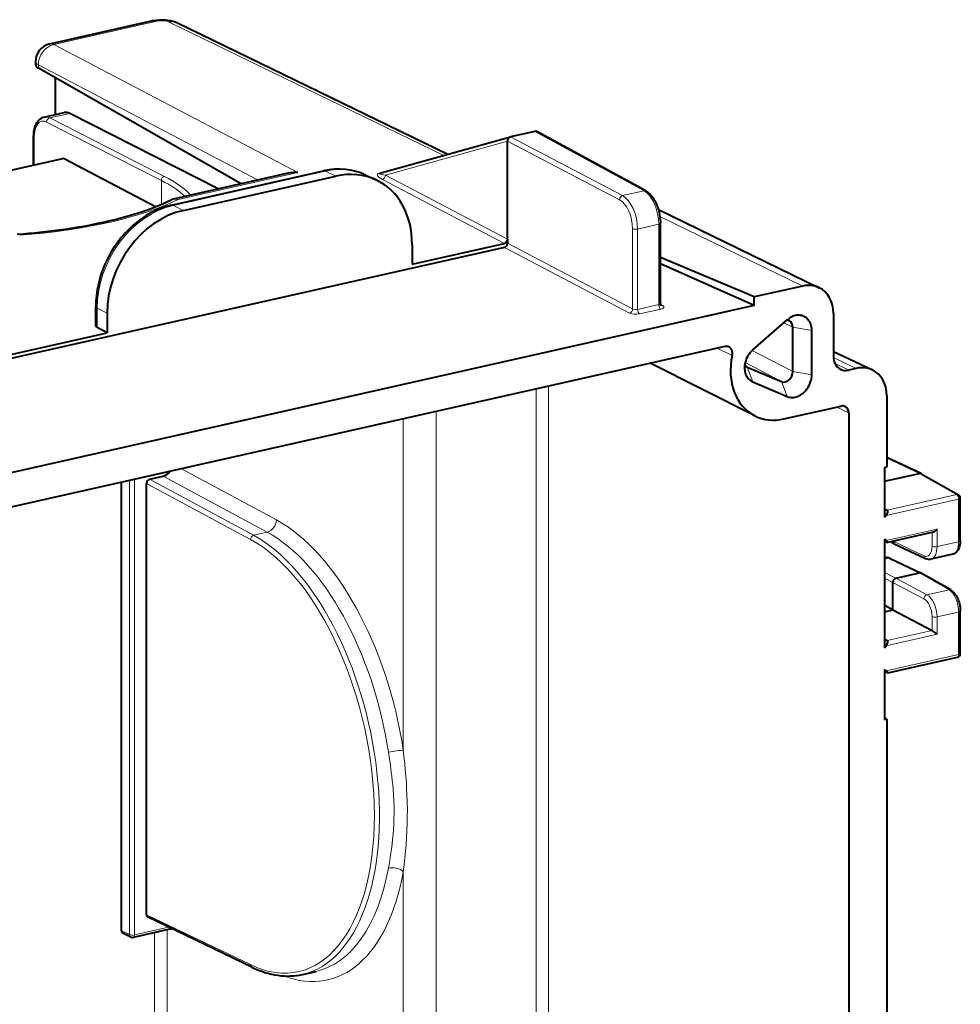
# Model space of a CAD drawing. Extents: x 0 to 420, y 0 to 297.
# Drawn here: x 316 to 342, y 130 to 157 of the extents above; entities that cross this region are included whole.
import ezdxf

# ---------------------------------------------------------------- set-up
doc = ezdxf.new("R2010")
doc.units = 0

msp = doc.modelspace()

# ---------------------------------------------------------------- linework, layer by layer
at = {"color": 7, "lineweight": 40}
for p, q in [((317.199677, 156.335098), (320.021973, 156.97023)), ((320.694122, 156.91098), (328.103394, 153.309906)), ((316.809448, 155.84729), (316.809448, 155.761429)), ((322.436249, 152.498352), (316.887024, 155.665588)), ((317.355133, 154.399475), (317.355133, 155.398422)), ((317.043701, 154.329407), (317.59613, 154.45372)), ((321.814667, 152.358459), (317.74942, 154.429489)), ((316.756805, 153.016922), (316.756805, 153.784698)), ((326.238922, 152.79007), (329.812775, 153.786499)), ((329.81662, 153.78746), (329.816986, 153.787537)), ((330.485352, 153.937958), (329.817047, 153.787552)), ((330.485687, 153.938034), (330.485352, 153.937958)), ((333.519348, 152.304535), (330.534027, 153.931335)), ((329.73349, 150.982132), (329.73349, 153.665833)), ((310.633636, 151.638947), (317.554504, 153.196442)), ((320.093384, 151.871597), (317.575409, 153.192963)), ((320.534851, 151.916473), (324.697693, 152.853287)), ((323.7276, 152.788956), (320.577576, 152.080063)), ((320.857208, 151.77121), (325.03479, 152.711334)), ((325.84845, 152.741608), (326.133972, 152.606995)), ((333.864807, 151.796082), (338.270416, 149.654877)), ((333.920959, 149.22084), (333.920959, 151.420792)), ((327.122925, 150.300674), (329.649963, 150.86937)), ((327.122925, 150.832382), (327.122925, 150.300674)), ((329.73349, 150.982132), (329.73349, 150.888168)), ((329.73349, 150.888168), (329.73349, 150.870224)), ((329.649963, 150.757462), (306.737244, 145.60112)), ((336.492615, 149.400131), (333.920959, 150.478226)), ((336.492615, 149.165207), (333.920959, 150.311035)), ((337.824066, 149.699768), (336.492615, 149.400131)), ((336.492615, 149.165207), (336.492615, 149.400131)), ((336.492615, 149.165207), (304.904785, 142.05661)), ((318.460419, 148.606979), (318.460419, 149.135651)), ((318.769073, 148.952423), (318.769073, 148.420715)), ((338.659454, 148.948181), (338.659454, 147.773392)), ((336.452026, 147.951584), (337.388184, 148.770233)), ((314.383301, 147.433731), (318.769073, 148.420715)), ((318.769073, 148.420715), (318.499207, 148.562332)), ((337.548035, 147.354996), (337.548035, 148.570953)), ((338.065643, 147.266769), (338.065643, 148.482727)), ((335.684265, 148.04361), (305.713135, 141.298828)), ((338.659454, 147.90567), (339.7258, 147.402908)), ((336.508453, 146.143173), (333.639557, 147.583466)), ((336.286987, 147.483856), (336.298584, 147.478348)), ((336.298584, 147.478348), (337.234741, 147.081039)), ((339.286133, 147.444641), (339.077087, 147.397598)), ((336.452026, 147.071671), (337.388184, 146.674362)), ((340.121368, 146.693054), (340.121368, 144.743027)), ((337.301941, 146.058426), (338.868317, 146.410919)), ((339.077148, 146.223007), (339.077148, 104.204575)), ((341.060516, 144.56105), (340.121368, 145.003845)), ((340.058716, 144.728928), (340.121368, 144.743027)), ((340.058716, 144.728928), (340.058716, 143.35466)), ((319.157867, 144.324493), (319.157867, 132.044113)), ((319.933929, 144.406952), (320.305939, 144.490662)), ((340.058716, 144.349686), (341.016541, 144.565231)), ((341.060516, 144.56105), (341.064789, 144.558823)), ((341.064789, 144.558823), (342.082764, 143.977814)), ((319.850403, 132.476166), (319.850403, 144.294174)), ((342.133179, 142.725235), (342.133179, 143.890976)), ((340.058716, 143.599487), (340.133606, 143.556732)), ((340.104095, 143.415909), (340.058716, 143.35466)), ((340.058716, 142.767349), (340.058716, 139.783829)), ((340.058716, 142.767349), (340.104095, 142.726517)), ((340.058716, 142.71759), (340.133606, 142.679428)), ((341.386566, 142.953568), (340.147675, 142.674759)), ((340.320831, 142.640503), (340.228821, 142.693024)), ((340.320831, 142.640503), (340.325134, 142.63829)), ((340.325134, 142.63829), (341.176788, 142.23674)), ((340.208832, 142.237488), (341.060516, 141.835953)), ((341.926605, 142.352509), (341.327606, 142.217712)), ((340.36908, 141.694412), (341.016541, 141.840118)), ((341.064789, 141.833725), (341.060516, 141.835953)), ((341.872437, 141.372742), (341.064789, 141.833725)), ((340.285553, 140.829895), (340.285553, 141.581665)), ((340.285553, 140.829895), (340.058716, 140.945465)), ((340.058716, 140.778854), (340.285553, 140.829895)), ((340.285553, 140.829895), (341.358612, 140.261581)), ((342.133179, 139.630753), (342.133179, 140.796494)), ((340.058716, 140.028656), (340.133606, 139.985901)), ((340.058716, 139.783829), (340.104095, 139.845078)), ((340.147675, 139.103928), (342.055115, 139.533188)), ((340.058716, 139.196518), (340.058716, 137.822235)), ((340.104095, 139.155685), (340.058716, 139.196518)), ((340.058716, 139.146759), (340.133606, 139.108597)), ((340.121368, 137.836334), (340.058716, 137.876831)), ((340.058716, 137.822235), (340.121368, 137.836334)), ((340.121368, 137.836334), (340.121368, 69.567627)), ((322.735657, 131.037506), (319.889526, 132.405365)), ((319.4198, 131.862961), (319.19635, 131.973648)), ((320.523071, 132.088364), (319.486145, 131.855011)), ((324.120056, 130.841385), (324.493134, 130.925339))]:
    msp.add_line(p, q, dxfattribs=at)
at = {"color": 7, "lineweight": 18}
for p, q in [((320.129364, 156.953506), (317.307068, 156.318375)), ((327.990936, 153.278549), (320.473206, 156.932327)), ((323.995605, 152.80838), (317.307068, 156.318375)), ((316.887024, 155.755814), (316.887024, 155.665588)), ((322.901886, 152.599365), (316.887024, 155.755814)), ((317.74942, 154.429489), (317.197571, 154.305298)), ((317.197571, 154.305298), (320.339691, 152.704559)), ((317.114044, 154.192535), (320.256165, 152.591797)), ((316.772308, 153.020416), (316.772308, 153.766403)), ((329.817047, 153.787552), (332.883942, 152.178101)), ((330.485352, 153.937958), (333.471954, 152.31044)), ((329.73349, 153.665833), (326.393829, 152.734711)), ((329.737152, 153.672867), (332.800415, 152.065338)), ((317.575409, 153.192963), (310.645142, 151.633362)), ((324.750183, 152.84552), (320.587341, 151.908707)), ((320.716675, 152.07048), (323.995605, 152.80838)), ((325.03479, 152.711334), (324.750183, 152.84552)), ((326.219543, 152.793945), (326.391968, 152.832748)), ((329.73349, 150.982132), (326.393829, 152.734711)), ((320.256165, 151.938156), (320.256165, 152.591797)), ((329.649963, 150.86937), (326.309814, 152.622192)), ((333.471954, 152.31044), (332.883942, 152.178101)), ((320.857208, 151.77121), (320.587341, 151.908707)), ((337.824066, 149.699768), (333.907349, 151.603378)), ((333.875916, 151.392227), (333.297302, 151.262009)), ((333.875916, 149.191528), (333.875916, 151.392227)), ((333.159271, 149.072449), (333.159271, 151.27153)), ((333.297302, 149.06131), (333.297302, 151.262009)), ((329.73349, 150.870224), (333.159271, 149.072449)), ((329.649963, 150.757462), (333.075745, 148.959686)), ((333.297302, 149.06131), (333.875916, 149.191528)), ((333.923798, 149.200363), (333.988495, 149.1651)), ((318.499207, 148.562332), (318.499207, 149.089905)), ((318.769073, 148.952423), (318.499207, 149.089905)), ((333.351776, 148.939011), (333.93042, 149.069229)), ((337.548035, 148.570953), (337.302765, 148.695526)), ((337.548035, 148.570953), (338.065643, 148.482727)), ((335.886444, 147.795471), (335.478729, 147.997406)), ((337.548035, 147.354996), (336.437225, 147.938293)), ((337.234741, 147.081039), (336.241699, 147.602509)), ((339.286133, 147.444641), (338.660553, 147.739594)), ((339.077087, 147.397598), (338.703186, 147.573883)), ((336.298584, 147.478348), (336.27594, 147.49028)), ((336.298584, 147.478348), (336.452026, 147.071671)), ((337.548035, 147.354996), (338.065643, 147.266769)), ((337.234741, 147.081039), (337.388184, 146.674362)), ((330.515778, 146.880493), (330.515778, 125.535721)), ((330.86084, 146.958145), (330.86084, 125.509872)), ((327.77829, 146.264435), (327.77829, 63.820286)), ((339.077148, 146.223007), (338.751038, 146.384537)), ((326.881134, 146.062546), (326.881134, 136.981247)), ((341.016541, 144.565231), (340.121368, 144.987274)), ((320.804688, 144.695084), (323.403992, 143.29274)), ((319.381134, 144.374741), (319.381134, 131.933533)), ((319.519165, 144.405792), (319.519165, 131.924011)), ((319.933929, 144.406952), (322.779938, 142.871506)), ((320.305939, 144.490662), (323.151947, 142.955231)), ((341.016541, 144.565231), (342.034119, 143.984436)), ((319.850403, 144.294174), (322.695923, 142.759003)), ((342.088135, 143.862396), (340.104095, 143.415909)), ((342.034119, 143.984436), (340.133606, 143.556732)), ((342.088135, 142.696655), (342.088135, 143.862396)), ((341.496155, 143.03978), (340.104095, 142.726517)), ((341.496155, 142.563431), (341.496155, 143.03978)), ((322.779938, 142.871506), (323.151947, 142.955231)), ((340.290558, 142.706909), (341.136871, 142.307892)), ((341.358612, 142.572708), (341.358612, 142.947281)), ((342.088135, 142.696655), (341.496155, 142.563431)), ((340.165253, 142.241486), (340.058716, 142.217529)), ((341.016541, 141.840118), (340.165253, 142.241486)), ((340.36908, 141.694412), (340.058716, 141.852524)), ((340.285553, 141.581665), (340.058716, 141.69722)), ((340.36908, 141.694412), (341.220398, 141.243546)), ((341.016541, 141.840118), (341.823822, 141.379349)), ((340.285553, 141.581665), (341.136871, 141.130798)), ((341.823822, 141.379349), (341.220398, 141.243546)), ((341.358612, 140.261581), (341.358612, 140.643982)), ((342.088135, 140.767914), (341.496155, 140.634705)), ((341.496155, 140.158356), (341.496155, 140.634705)), ((342.088135, 139.602173), (342.088135, 140.767914)), ((341.496155, 140.158356), (340.104095, 139.845078)), ((341.358612, 140.261581), (340.133606, 139.985901)), ((342.088135, 139.602173), (340.104095, 139.155685)), ((326.881134, 133.655136), (326.881134, 80.599686)), ((319.850403, 132.476166), (322.695923, 131.108597)), ((319.157867, 132.044113), (319.381134, 131.933533)), ((319.519165, 131.924011), (320.453583, 132.134293)), ((320.071014, 131.986633), (320.071014, 128.302917)), ((320.416077, 132.064285), (320.416077, 128.277069))]:
    msp.add_line(p, q, dxfattribs=at)
at = {"color": 7, "lineweight": 40}
for points in [[(320.021973, 156.97023), (320.063538, 156.978653), (320.125031, 156.987976), (320.186066, 156.993835), (320.246918, 156.996597), (320.307709, 156.996353), (320.368622, 156.993103), (320.429779, 156.986664), (320.491699, 156.976593), (320.533813, 156.967453), (320.576996, 156.955917), (320.62915, 156.938644), (320.676971, 156.919022), (320.694122, 156.91098)], [(316.756805, 153.784698), (316.758606, 153.84874), (316.760864, 153.880066), (316.764038, 153.910873), (316.768127, 153.941086), (316.773163, 153.970673), (316.779144, 153.999588), (316.786072, 154.027756), (316.793976, 154.055161), (316.802856, 154.081757), (316.812744, 154.107483), (316.823669, 154.132309), (316.835693, 154.156204), (316.848785, 154.179077), (316.863068, 154.200882), (316.87854, 154.221527), (316.891571, 154.236908), (316.905701, 154.25177), (316.920685, 154.265717), (316.936462, 154.278641), (316.953094, 154.290466), (316.974304, 154.303207), (316.996582, 154.314056), (317.019775, 154.322815), (317.043701, 154.329407)], [(329.737152, 153.672867), (329.740631, 153.681808), (329.741791, 153.688904), (329.745697, 153.709579), (329.748688, 153.719711), (329.754639, 153.734314), (329.765137, 153.751923), (329.771637, 153.759995), (329.778839, 153.767288), (329.786346, 153.773453), (329.794342, 153.778687), (329.805145, 153.78392), (329.816437, 153.787415)], [(333.519348, 152.304535), (333.541962, 152.29126), (333.563965, 152.276459), (333.585388, 152.260239), (333.606232, 152.242645), (333.626465, 152.22377), (333.646149, 152.203644), (333.665253, 152.182327), (333.683777, 152.159882), (333.701752, 152.136337), (333.719116, 152.111755), (333.735901, 152.086166), (333.752075, 152.059647), (333.767609, 152.032227), (333.796783, 151.974915), (333.823212, 151.914703), (333.846802, 151.852036), (333.867371, 151.787445), (333.884766, 151.721405), (333.898895, 151.65448), (333.909607, 151.587173), (333.91684, 151.520035), (333.920502, 151.453598), (333.920959, 151.420792)], [(316.309906, 151.118912), (316.466431, 151.130722), (316.622101, 151.143753), (316.776794, 151.158005), (316.93042, 151.173447), (317.082916, 151.190079), (317.234161, 151.207901), (317.384064, 151.226883), (317.532532, 151.247009), (317.687134, 151.269424), (317.839935, 151.293076), (317.990845, 151.317963), (318.139801, 151.344055), (318.286652, 151.371323), (318.431335, 151.39975), (318.5737, 151.429321), (318.713715, 151.460007), (318.851257, 151.491791), (318.986206, 151.524612), (319.1185, 151.558472), (319.248016, 151.593338), (319.374664, 151.62915), (319.498352, 151.665894), (319.618988, 151.703537), (319.736511, 151.742035), (319.879761, 151.791611), (320.017731, 151.842377), (320.150208, 151.894241), (320.277008, 151.947067), (320.405823, 152.004364), (320.527832, 152.062485)], [(320.534851, 151.916473), (320.462097, 151.898697), (320.389648, 151.878235), (320.317566, 151.855103), (320.245941, 151.82933), (320.174835, 151.80098), (320.10434, 151.770096), (320.034515, 151.736725), (319.965454, 151.700897), (319.902466, 151.665741), (319.840271, 151.628586), (319.778839, 151.589478), (319.718262, 151.548447), (319.6586, 151.505554), (319.599884, 151.460846), (319.542175, 151.414337), (319.485504, 151.366119), (319.427612, 151.314056), (319.370941, 151.260223), (319.315582, 151.204666), (319.261566, 151.147461), (319.208954, 151.088638), (319.157776, 151.02829), (319.108093, 150.966446), (319.059937, 150.903183), (319.013367, 150.838577), (318.968414, 150.772675), (318.92511, 150.705536), (318.883545, 150.637238), (318.843719, 150.567856), (318.805664, 150.497437), (318.769409, 150.426071), (318.735046, 150.353806), (318.702545, 150.280731), (318.671997, 150.206909), (318.643372, 150.132416), (318.61676, 150.057312), (318.592133, 149.981674), (318.56955, 149.905594), (318.549011, 149.829117), (318.530579, 149.752335), (318.514252, 149.675293), (318.500061, 149.598099), (318.488007, 149.520828), (318.478088, 149.443527), (318.470367, 149.366287), (318.464844, 149.289169), (318.461517, 149.212265), (318.460419, 149.135651)], [(338.065643, 148.482727), (338.065155, 148.509293), (338.063416, 148.535507), (338.058289, 148.575333), (338.050201, 148.613876), (338.039185, 148.650909), (338.02536, 148.686142), (338.008789, 148.719376), (337.989594, 148.750366), (337.967865, 148.778915), (337.943787, 148.80484), (337.917511, 148.827957), (337.889191, 148.848099), (337.85907, 148.865143), (337.827301, 148.878967), (337.794098, 148.889465), (337.759705, 148.896591), (337.724426, 148.900284), (337.688385, 148.900528), (337.651855, 148.897324), (337.615082, 148.890686), (337.578339, 148.880676), (337.541809, 148.867355), (337.505798, 148.8508)], [(335.886444, 147.795471), (335.890381, 147.817398), (335.892578, 147.839249), (335.893036, 147.860992), (335.891724, 147.882294), (335.888641, 147.902954), (335.88382, 147.922836), (335.877319, 147.941727), (335.869141, 147.959503), (335.859436, 147.975998), (335.848236, 147.991074), (335.835632, 148.004593), (335.821747, 148.016449), (335.809509, 148.024841), (335.79657, 148.032013)], [(336.452026, 147.951569), (336.431732, 147.933212), (336.412109, 147.913803), (336.378479, 147.876251), (336.347565, 147.835815), (336.31958, 147.792892), (336.294861, 147.747849), (336.27356, 147.701126), (336.255951, 147.653122), (336.243103, 147.608276), (336.233582, 147.563065), (336.227448, 147.517838), (336.224731, 147.472946), (336.225494, 147.428741), (336.229706, 147.385559)], [(336.229706, 147.385559), (336.233368, 147.363007), (336.242065, 147.324753), (336.253632, 147.288086), (336.268036, 147.253235), (336.285156, 147.220459), (336.304871, 147.189957), (336.327026, 147.161957), (336.351532, 147.136612), (336.374512, 147.116974), (336.399048, 147.099518), (336.424957, 147.084366), (336.452026, 147.071671)], [(337.388184, 146.674362), (337.408966, 146.666168), (337.430328, 146.659348), (337.464417, 146.651535), (337.499573, 146.647156), (337.535461, 146.646194), (337.57193, 146.648697), (337.608673, 146.654633), (337.645447, 146.663971), (337.682037, 146.676636), (337.713745, 146.690399), (337.744904, 146.706573), (337.775452, 146.725098), (337.805145, 146.745865), (337.82431, 146.760818), (337.842987, 146.776672), (337.861389, 146.793594), (337.879211, 146.811371), (337.912781, 146.849075), (337.943634, 146.889572), (337.971497, 146.932571), (337.996094, 146.977646), (338.017273, 147.024414), (338.03476, 147.072418), (338.048462, 147.121231), (338.058136, 147.169907), (338.063904, 147.218674), (338.065643, 147.266769)], [(341.496155, 143.03978), (341.475159, 143.014252), (341.463654, 143.002319), (341.451508, 142.991058), (341.434418, 142.977386), (341.416443, 142.965759), (341.39798, 142.957001), (341.386566, 142.953568)], [(342.133179, 142.725235), (342.131989, 142.683624), (342.128448, 142.643036), (342.122437, 142.603668), (342.113861, 142.56575), (342.10257, 142.529434), (342.088348, 142.494934), (342.080048, 142.478409), (342.070892, 142.462433), (342.060822, 142.447067), (342.049805, 142.432358), (342.030121, 142.410461), (342.019165, 142.400253), (342.007477, 142.390701), (341.995117, 142.381912), (341.979187, 142.37233), (341.962372, 142.364151), (341.944794, 142.357513), (341.926605, 142.352509)], [(341.872437, 141.372742), (341.888092, 141.363144), (341.903168, 141.352615), (341.917694, 141.341217), (341.94516, 141.31604), (341.970673, 141.287979), (341.994385, 141.257309), (342.016357, 141.224228), (342.036591, 141.188995), (342.055084, 141.151825), (342.071777, 141.112961), (342.086639, 141.072693), (342.099548, 141.031296), (342.110474, 140.989044), (342.119324, 140.946243), (342.126038, 140.903214), (342.130585, 140.860229), (342.132874, 140.817596), (342.133179, 140.796494)]]:
    msp.add_lwpolyline(points, dxfattribs=at)
at = {"color": 7, "lineweight": 18}
for points in [[(326.238922, 152.79007), (326.23288, 152.787872), (326.229431, 152.785492), (326.22821, 152.783081), (326.228271, 152.781906), (326.22937, 152.779587), (326.233612, 152.775757), (326.237579, 152.773361), (326.247131, 152.76889), (326.259216, 152.764435), (326.288574, 152.75589), (326.338348, 152.744659), (326.393829, 152.734711)], [(326.473114, 133.756165), (326.498657, 133.901184), (326.52301, 134.048111), (326.540497, 134.161652), (326.556824, 134.276169), (326.573944, 134.409363), (326.588989, 134.54364), (326.601807, 134.678909), (326.612183, 134.815048), (326.619995, 134.952011), (326.625153, 135.089676), (326.627808, 135.255722), (326.626495, 135.422577), (326.621338, 135.590149), (326.612427, 135.758331), (326.599976, 135.927078), (326.589783, 136.040268), (326.578217, 136.153687), (326.565186, 136.269211), (326.550995, 136.384979), (326.526733, 136.566406), (326.50946, 136.687683), (326.473114, 136.931076)], [(326.881134, 133.655136), (326.902771, 133.840912), (326.923065, 134.028748), (326.940979, 134.21344), (326.956604, 134.399689), (326.969818, 134.589874), (326.980011, 134.781296), (326.987, 134.97377), (326.990601, 135.16716), (326.990814, 135.361298), (326.98761, 135.556061), (326.981049, 135.751328), (326.971375, 135.947021), (326.963837, 136.069092), (326.955261, 136.191299), (326.935272, 136.436096), (326.918457, 136.617569), (326.906433, 136.738693), (326.881134, 136.981247)]]:
    msp.add_lwpolyline(points, dxfattribs=at)
at = {"color": 7, "lineweight": 40}
for centre, radius, start, end in [((317.309448, 155.84729), 0.5, 102.684511, 180.001648), ((317.638672, 154.232224), 0.225859, 60.682624, 100.868357), ((330.501099, 153.871567), 0.068225, 61.161714, 102.840492), ((329.744598, 153.664398), 0.011245, 131.082491, 172.605588), ((317.56015, 153.166672), 0.030341, 59.875911, 100.755816), ((323.928253, 151.872116), 0.938615, 85.884445, 102.344593), ((320.626526, 151.862518), 0.222985, 102.677961, 116.268534), ((320.629669, 151.829727), 0.255835, 70.134145, 101.755666), ((333.98761, 149.218796), 0.066537, 178.247529, 226.769715), ((337.381226, 148.603149), 0.160354, 63.335285, 90.164665), ((337.76416, 148.347946), 0.565358, 117.191498, 131.678712), ((335.724518, 147.879974), 0.168367, 64.642775, 103.825234), ((336.362549, 147.62561), 0.160653, 214.067462, 241.94701), ((338.996552, 147.725784), 0.337642, 245.616721, 283.789282), ((338.9086, 146.247391), 0.168271, 64.526149, 103.84177), ((341.032654, 144.499588), 0.067527, 65.615626, 103.789567), ((342.033173, 143.890976), 0.1, 0.001642, 60.279336), ((340.362396, 142.704407), 0.076575, 176.384198, 236.966245), ((340.150299, 142.704559), 0.030036, 236.454719, 264.990306), ((340.105469, 142.029587), 0.232006, 63.567901, 101.811339), ((341.28006, 142.444534), 0.23188, 243.57545, 281.840397), ((341.032654, 141.77449), 0.067527, 65.615633, 103.789547), ((340.872528, 139.476776), 0.923605, 47.542782, 58.227486), ((342.033173, 139.630753), 0.099999, 282.531031, 0.002067), ((340.150299, 139.133728), 0.030036, 236.454719, 264.990306), ((319.926056, 132.47084), 0.075379, 175.975603, 240.844672), ((319.233734, 132.038879), 0.075574, 176.050312, 240.192649), ((320.516327, 132.117126), 0.02955, 283.210908, 310.66844), ((319.464203, 131.952576), 0.1, 243.653479, 282.684513)]:
    msp.add_arc(centre, radius, start, end, dxfattribs=at)
at = {"color": 7, "lineweight": 18}
for centre, radius, start, end in [((317.086578, 154.106491), 0.227311, 60.824938, 100.885425), ((340.089447, 142.09549), 0.164274, 62.562067, 100.789536)]:
    msp.add_arc(centre, radius, start, end, dxfattribs=at)
for centre, major_axis, ratio, start_param, end_param in [((320.131744, 156.482437), (-0.109772, 0.487801), 0.516517, 5.881020301, 6.283247294), ((320.266785, 156.884125), (0.25, 0.00127), 0.335164, 0.597720004, 2.151051583), ((320.475586, 156.461258), (0.218567, 0.449699), 0.778825, 0.000105328, 0.563720687), ((317.309448, 155.84729), (-0.23233, -0.442741), 0.796853, 3.729639185, 5.300283213), ((317.309448, 155.84729), (-0.109772, 0.487801), 0.516517, 5.881020133, 6.283246823), ((317.309448, 155.84729), (-0.5, 0), 0.34202, 0.000083831, 0.56451123), ((317.198547, 154.210831), (0.04538, 0.089104), 0.799747, 0.578544037, 2.149035778), ((317.120117, 153.578552), (0.137634, -0.635277), 0.502791, 2.752171308, 4.305514744), ((316.856812, 153.784698), (-0.100006, 0), 0.34202, 0.000083824, 0.564511221), ((320.340637, 152.610092), (0.04538, 0.089104), 0.799747, 0.578544037, 2.149035777), ((314.974792, 151.540787), (6.350067, 0.064182), 0.328286, 0.285322688, 0.561188866), ((324.752594, 152.60939), (-0.054901, 0.2439), 0.516517, 5.889746779, 6.283215006), ((324.752014, 150.494629), (-1.145081, -2.223), 0.78452, 3.169243515, 3.72346447), ((326.478821, 152.658798), (0.306793, -0.103577), 0.308341, 2.672845285, 4.236270681), ((326.219055, 152.888153), (-0.021942, 0.097561), 0.516517, 2.739427479, 3.167033146), ((326.309357, 152.7164), (-0.046478, -0.088547), 0.796853, 0.588046531, 2.158690559), ((314.975861, 151.44635), (6.249939, 0.064152), 0.328068, 0.320346255, 0.561144426), ((332.883453, 152.084396), (0.046478, 0.088547), 0.777453, 0.587971645, 2.158691814), ((332.88031, 151.47522), (0.167267, -0.731113), 0.52245, 1.158045654, 2.720115333), ((333.468414, 151.607574), (0.162109, -0.732277), 0.510575, 1.161690932, 2.723760662), ((333.471497, 152.216721), (-0.047852, -0.087811), 0.786468, 3.141532283, 3.741821064), ((314.97345, 153.38591), (7, 0.035545), 0.335162, 4.912399995, 5.672902672), ((320.590302, 149.55806), (-1.150848, -2.219387), 0.786679, 3.725794878, 5.296286614), ((320.589752, 151.672562), (-0.054901, 0.2439), 0.516517, 5.889746779, 6.283215034), ((332.797241, 151.456177), (0.145325, -0.633553), 0.523361, 1.15775308, 2.719822866), ((333.820953, 151.420792), (-0.100006, 0), 0.34202, 2.15276085, 3.141657866), ((333.24231, 151.290573), (0.100006, 0), 0.34202, 3.732283823, 5.294353503), ((333.930878, 149.162949), (-0.021942, 0.097561), 0.516517, 1.159904506, 2.721974187), ((333.820953, 149.221741), (0.100006, -0.001034), 0.355688, 5.298024179, 6.286921564), ((333.988983, 149.25882), (-0.047852, -0.087811), 0.786468, 6.2831245, 6.883413717), ((318.710419, 149.135651), (-0.25, 0), 0.34202, 0.000083835, 0.564511228), ((333.076202, 149.053406), (0.046478, 0.088547), 0.777453, 3.729564294, 5.300284469), ((333.241852, 148.997803), (0.200012, -0.001026), 0.348863, 3.734074253, 5.296143277), ((333.24231, 149.091522), (0.100006, -0.001034), 0.355688, 3.735954992, 5.298024428), ((333.352264, 149.03273), (-0.021942, 0.097561), 0.516517, 1.159904506, 2.721974187), ((333.820465, 149.128021), (0.200012, -0.001026), 0.348863, 5.296143936, 6.858212936), ((342.033173, 143.890976), (-0.049561, -0.086849), 0.78781, 3.141484535, 3.757207552), ((342.033173, 143.890976), (0.021942, -0.097561), 0.516517, 1.159904506, 2.713247541), ((342.033173, 143.890976), (-0.100006, 0), 0.34202, 2.15276085, 3.141676485), ((323.154846, 143.235596), (-0.142456, -0.264027), 0.77438, 0.59695255, 2.167596578), ((323.339844, 137.124435), (1.475494, -6.432995), 0.523361, 1.429224829, 2.711096162), ((322.635651, 136.964539), (-1.385986, 6.043228), 0.523348, 2.746030104, 5.852710539), ((322.778992, 142.778046), (0.047485, 0.088009), 0.77438, 0.59695255, 2.167596575), ((322.718719, 136.983582), (1.40802, -6.140678), 0.523253, 6.281098507, 8.994316368), ((323.090668, 137.067291), (1.409637, -6.140312), 0.523687, 1.429119893, 2.710991232), ((341.819153, 142.840836), (0.106659, -0.488503), 0.50554, 0.003273009, 1.163147659), ((342.033173, 142.725235), (-0.100006, 0), 0.34202, 2.152760849, 3.141676486), ((341.132935, 142.685684), (0.091064, -0.389507), 0.530193, 5.885343827, 7.43868663), ((341.215485, 142.704987), (0.113007, -0.487072), 0.527462, 6.279724701, 7.439599293), ((341.441193, 142.59201), (-0.100006, 0), 0.34202, 0.599417821, 2.15276085), ((340.166199, 142.147034), (-0.042633, -0.09045), 0.781721, 3.141711479, 3.695933926), ((341.219421, 142.327194), (0.042633, 0.09045), 0.781721, 2.125442205, 3.141711458), ((341.822876, 141.285889), (-0.049561, -0.086849), 0.78781, 3.141484364, 3.757207552), ((341.819153, 140.912094), (0.106659, -0.488503), 0.50554, 1.163147873, 2.716490936), ((341.219421, 141.150101), (-0.046814, -0.088371), 0.769784, 3.732612469, 5.303104209), ((341.132935, 140.756943), (0.091064, -0.389507), 0.530193, 1.155501727, 2.70884453), ((341.215485, 140.776245), (0.113007, -0.487072), 0.527462, 1.156414149, 2.709757372), ((341.441193, 140.663269), (-0.100006, 0), 0.34202, 0.599417821, 2.15276085), ((342.033173, 140.796494), (-0.100006, 0), 0.34202, 2.152760849, 3.141676486), ((342.033173, 139.630753), (-0.021942, 0.097561), 0.516517, 3.136489884, 4.30149716), ((342.033173, 139.630753), (-0.100006, 0), 0.34202, 2.15276085, 3.141676485), ((326.631958, 136.924103), (0.2966, 0.045132), 0.120204, 0.55526711, 2.117656391), ((323.339844, 137.124435), (1.475494, -6.432995), 0.523361, 5.944799629, 7.169466711), ((323.090668, 137.067291), (1.409637, -6.140312), 0.523687, 6.280943981, 7.169361785), ((326.631958, 133.597992), (0.295258, -0.053185), 0.538783, 0.670305302, 2.232694584), ((319.464203, 131.952576), (-0.100006, 0), 0.34202, 0.590691169, 2.15276085), ((319.464203, 131.952576), (0.044373, 0.089611), 0.783422, 2.140453675, 3.141683182), ((319.464203, 131.952576), (-0.021942, 0.097561), 0.516517, 3.14165417, 4.30149716), ((322.778992, 131.12764), (-0.043304, -0.09013), 0.786317, 5.272710995, 6.283297184)]:
    msp.add_ellipse(centre, major_axis=major_axis, ratio=ratio, start_param=start_param, end_param=end_param, dxfattribs=at)
at = {"color": 7, "lineweight": 40}
for centre, major_axis, ratio, start_param, end_param in [((317.310242, 155.757004), (0.500763, -0.005077), 0.35545, 3.145290881, 3.709263922), ((324.766602, 150.503052), (-1.124115, -2.217907), 0.811635, 3.164891629, 3.732269446), ((325.034332, 150.362015), (-1.153809, -2.218155), 0.784861, 3.172387184, 3.72665539), ((325.033813, 150.361298), (-1.154449, -2.218792), 0.784733, 2.156295797, 3.172464541), ((320.85791, 149.421707), (-1.152466, -2.218597), 0.78524, 3.726364886, 5.296823591), ((329.649933, 150.963333), (-0.046143, -0.088726), 0.78515, 0.585052802, 2.15569683), ((329.649963, 150.851425), (0.046112, 0.088734), 0.78506, 3.726448411, 5.297168585), ((337.824127, 148.76088), (-0.461731, -0.886227), 0.785214, 3.163603056, 3.727472232), ((337.823944, 148.76001), (0.461578, 0.88726), 0.784929, 5.297691952, 6.304721044), ((337.339172, 148.523926), (-0.115356, -0.221828), 0.784957, 2.155821631, 3.149063963), ((318.710785, 148.608154), (0.250397, 0.001312), 0.334934, 3.139930242, 3.70390218), ((337.301941, 147.702896), (-0.807129, -1.552753), 0.785005, 5.044582817, 6.294333091), ((339.07724, 147.867569), (-0.230835, -0.443733), 0.784766, 5.297759199, 6.313990714), ((337.339172, 147.307999), (-0.115295, -0.221836), 0.785049, 0.061214462, 2.155561312), ((339.286072, 146.505676), (-0.4617, -0.886326), 0.78509, 3.172862777, 3.727353521), ((339.285828, 146.5047), (-0.46167, -0.887463), 0.784766, 2.156166655, 3.172398078), ((338.868286, 146.17598), (-0.115356, -0.221836), 0.784932, 2.155858913, 3.157053562), ((337.301941, 147.702896), (-0.807129, -1.552753), 0.785005, 0.011147783, 0.584880298), ((320.305878, 144.772675), (-0.138245, -0.266331), 0.785136, 0.58439847, 1.416596826), ((319.933929, 144.312973), (0.046082, 0.088749), 0.78508, 0.584609643, 2.155253671), ((340.049133, 143.444489), (-0.087921, -0.109917), 0.433321, 1.656332678, 3.209675712), ((340.049133, 142.755081), (-0.09964, 0.079704), 0.107186, 3.056074821, 4.215960809), ((340.36911, 141.600433), (-0.046112, -0.088741), 0.785227, 3.726374203, 5.296861572), ((340.049133, 139.873657), (0.087921, 0.109917), 0.433321, 4.797925332, 6.351268366), ((340.049133, 139.18425), (0.09964, -0.079704), 0.107186, 6.197667474, 7.357553462), ((322.780884, 136.832367), (1.335602, -5.991787), 0.541564, 5.879840478, 6.284283508)]:
    msp.add_ellipse(centre, major_axis=major_axis, ratio=ratio, start_param=start_param, end_param=end_param, dxfattribs=at)

doc.saveas('drawing.dxf')
